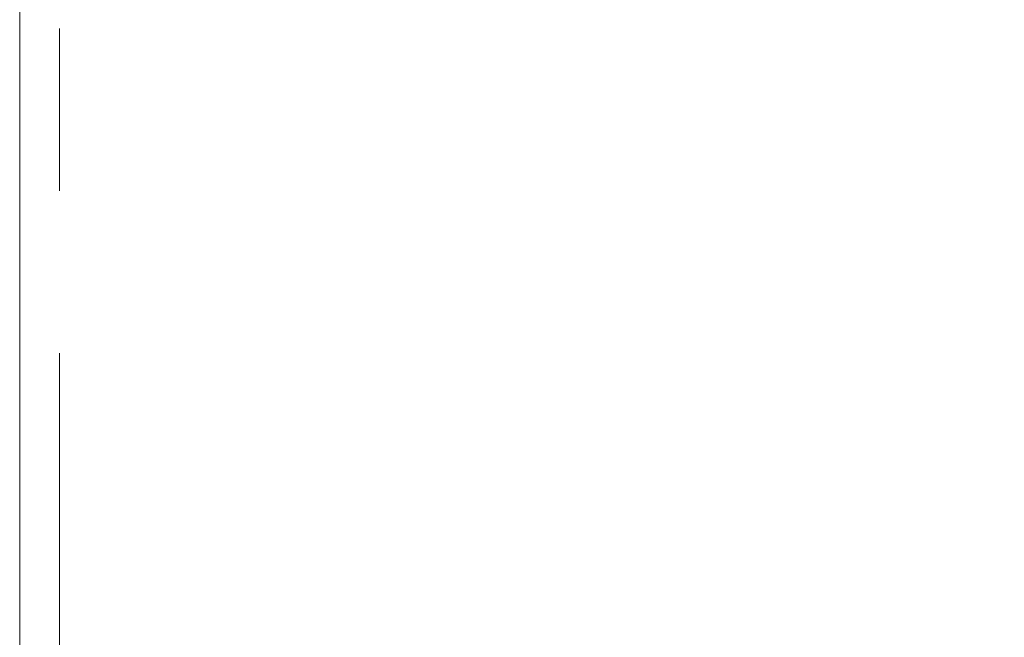
# Model space of a CAD drawing. Units: inches. Extents: x 25 to 183, y -199 to -93.
# Drawn here: x 25 to 31, y -185 to -181 of the extents above; entities that cross this region are included whole.
import ezdxf

# ---------------------------------------------------------------- set-up
doc = ezdxf.new("R2010")
doc.units = ezdxf.units.IN
doc.header["$MEASUREMENT"] = 0
doc.layers.add('Ebene 1', color=7, linetype='Continuous')

# ---------------------------------------------------------------- blocks, each defined once
blk = doc.blocks.new('block 2')
at = {"layer": 'Ebene 1', "lineweight": 0}
blk.add_lwpolyline([(25.4, -198.9281), (183.2081, -198.9281), (183.2081, -93.3271), (25.4, -93.3271), (25.4, -198.9281)], dxfattribs=at)
blk = doc.blocks.new('block 3')
at = {"layer": 'Ebene 1', "lineweight": 0}
blk.add_lwpolyline([(25.4, -198.9281), (183.2081, -198.9281), (183.2081, -93.3271), (25.4, -93.3271), (25.4, -198.9281)], dxfattribs=at)
blk = doc.blocks.new('block 4')
at = {"layer": 'Ebene 1', "lineweight": 0}
blk.add_lwpolyline([(25.4, -198.9281), (183.2081, -198.9281), (183.2081, -93.3271), (25.4, -93.3271), (25.4, -198.9281)], dxfattribs=at)
blk = doc.blocks.new('block 5')
at = {"layer": 'Ebene 1', "lineweight": 0}
blk.add_lwpolyline([(25.4, -198.9281), (183.2081, -198.9281), (183.2081, -93.3271), (25.4, -93.3271), (25.4, -198.9281)], dxfattribs=at)
blk = doc.blocks.new('block 6')
at = {"layer": 'Ebene 1', "lineweight": 0}
blk.add_lwpolyline([(25.4, -198.9281), (183.2081, -198.9281), (183.2081, -93.3271), (25.4, -93.3271), (25.4, -198.9281)], dxfattribs=at)
blk = doc.blocks.new('block 7')
at = {"layer": 'Ebene 1', "lineweight": 0}
blk.add_lwpolyline([(25.4, -198.9281), (183.2081, -198.9281), (183.2081, -93.3271), (25.4, -93.3271), (25.4, -198.9281)], dxfattribs=at)
blk = doc.blocks.new('block 8')
at = {"layer": 'Ebene 1', "lineweight": 0}
blk.add_lwpolyline([(25.4, -198.9281), (183.2081, -198.9281), (183.2081, -93.3271), (25.4, -93.3271), (25.4, -198.9281)], dxfattribs=at)
blk = doc.blocks.new('block 9')
at = {"layer": 'Ebene 1', "lineweight": 0}
blk.add_lwpolyline([(25.4, -198.9281), (183.2081, -198.9281), (183.2081, -93.3271), (25.4, -93.3271), (25.4, -198.9281)], dxfattribs=at)
at = {"layer": 'Ebene 1', "color": 7, "lineweight": 18, "true_color": 0xffffff}
for points in [[(25.6434, -182.5026), (25.6434, -181.5076)], [(25.6434, -190.5034), (25.6434, -183.4975)]]:
    blk.add_lwpolyline(points, dxfattribs=at)
blk = doc.blocks.new('block 10')
at = {"layer": 'Ebene 1', "lineweight": 0}
blk.add_lwpolyline([(25.4, -198.9281), (183.2081, -198.9281), (183.2081, -93.3271), (25.4, -93.3271), (25.4, -198.9281)], dxfattribs=at)

msp = doc.modelspace()

# ---------------------------------------------------------------- block references
at = {"layer": 'Ebene 1'}
for name in ['block 2', 'block 3', 'block 4', 'block 5', 'block 6', 'block 7', 'block 8', 'block 9', 'block 10']:
    msp.add_blockref(name, (0, 0), dxfattribs=at)

doc.saveas('drawing.dxf')
